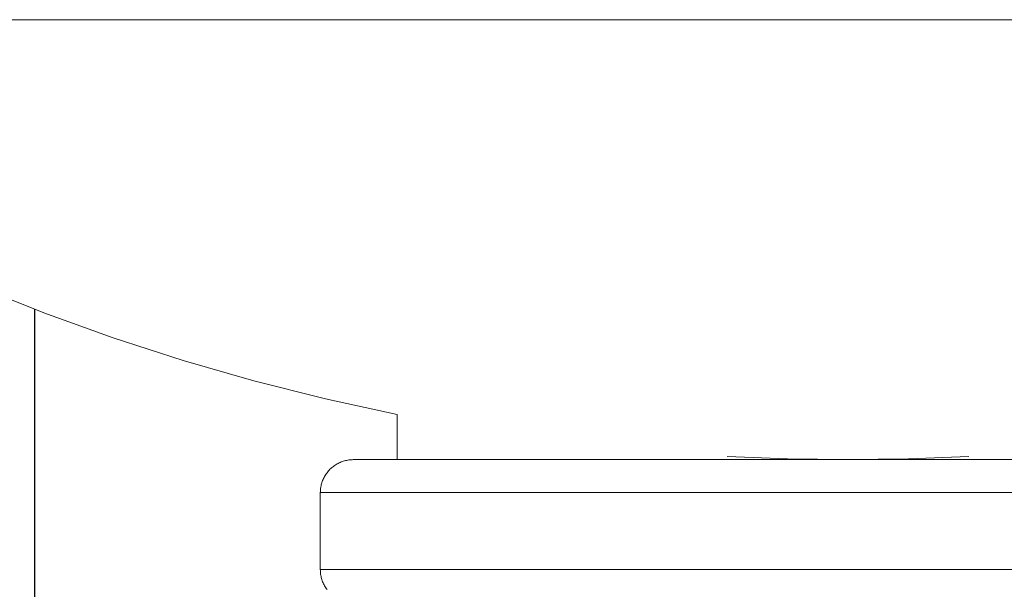
# Model space of a CAD drawing. Units: millimetres. Extents: x -1438 to 2333, y 1638 to 6402.
# Drawn here: x 525 to 614, y 2005 to 2056 of the extents above; entities that cross this region are included whole.
import ezdxf

# ---------------------------------------------------------------- set-up
doc = ezdxf.new("R2010")
doc.units = ezdxf.units.MM
doc.layers.add('Make2D$Visible$Curves$3', color=7, linetype='Continuous', true_color=0x000000)
doc.layers.add('Make2D$Visible$Curves$3DCPCOLOR124', color=7, linetype='Continuous', lineweight=0, true_color=0x009972)

msp = doc.modelspace()

# ---------------------------------------------------------------- linework, layer by layer
at = {"layer": 'Make2D$Visible$Curves$3', "color": 9, "true_color": 0xbbbbbb}
msp.add_lwpolyline([(526, 2030.041), (526, 1934.005)], dxfattribs=at)
at = {"layer": 'Make2D$Visible$Curves$3DCPCOLOR124'}
for points in [[(497, 2056.362), (600, 2056.362)], [(703, 2056.362), (600, 2056.362)], [(559, 2020.463), (552.458, 2021.896), (545.965, 2023.539), (539.529, 2025.392), (533.157, 2027.451), (526.854, 2029.716), (520.628, 2032.184), (514.485, 2034.852), (508.432, 2037.717)], [(559, 2016.362), (559, 2020.463)], [(552, 2013.362), (552.002, 2013.465), (552.007, 2013.567), (552.016, 2013.669), (552.028, 2013.771), (552.044, 2013.872), (552.063, 2013.973), (552.085, 2014.072), (552.111, 2014.172), (552.141, 2014.27), (552.173, 2014.367), (552.209, 2014.463), (552.248, 2014.557), (552.291, 2014.651), (552.336, 2014.742), (552.385, 2014.832), (552.437, 2014.921), (552.491, 2015.008), (552.549, 2015.092), (552.61, 2015.175), (552.673, 2015.255), (552.739, 2015.334), (552.807, 2015.41), (552.879, 2015.483), (552.952, 2015.555), (553.028, 2015.623), (553.107, 2015.689), (553.187, 2015.753), (553.27, 2015.813), (553.355, 2015.871), (553.441, 2015.925), (553.53, 2015.977), (553.62, 2016.026), (553.712, 2016.071), (553.805, 2016.114), (553.899, 2016.153), (553.995, 2016.189), (554.092, 2016.222), (554.191, 2016.251), (554.29, 2016.277), (554.39, 2016.299), (554.49, 2016.319), (554.592, 2016.334), (554.693, 2016.346), (554.795, 2016.355), (554.898, 2016.36), (555, 2016.362)], [(600, 2016.362), (555, 2016.362)], [(611, 2016.655), (605.502, 2016.435), (600, 2016.362), (594.498, 2016.435), (589, 2016.655)], [(645, 2016.362), (600, 2016.362)], [(552, 2013.362), (600, 2013.362)], [(552, 2013.362), (552, 2006.362)], [(600, 2013.362), (648, 2013.362)], [(552, 2006.362), (552.002, 2006.26), (552.007, 2006.157), (552.016, 2006.055), (552.028, 2005.954), (552.044, 2005.852), (552.063, 2005.752), (552.085, 2005.652), (552.111, 2005.553), (552.141, 2005.455), (552.173, 2005.358), (552.209, 2005.262), (552.248, 2005.167), (552.291, 2005.074), (552.336, 2004.982), (552.385, 2004.892), (552.437, 2004.803), (552.491, 2004.717), (552.549, 2004.632), (552.61, 2004.549)], [(552, 2006.362), (557.999, 2006.362)], [(600, 2006.362), (558, 2006.362)], [(642, 2006.362), (600, 2006.362)]]:
    msp.add_lwpolyline(points, dxfattribs=at)

doc.saveas('drawing.dxf')
